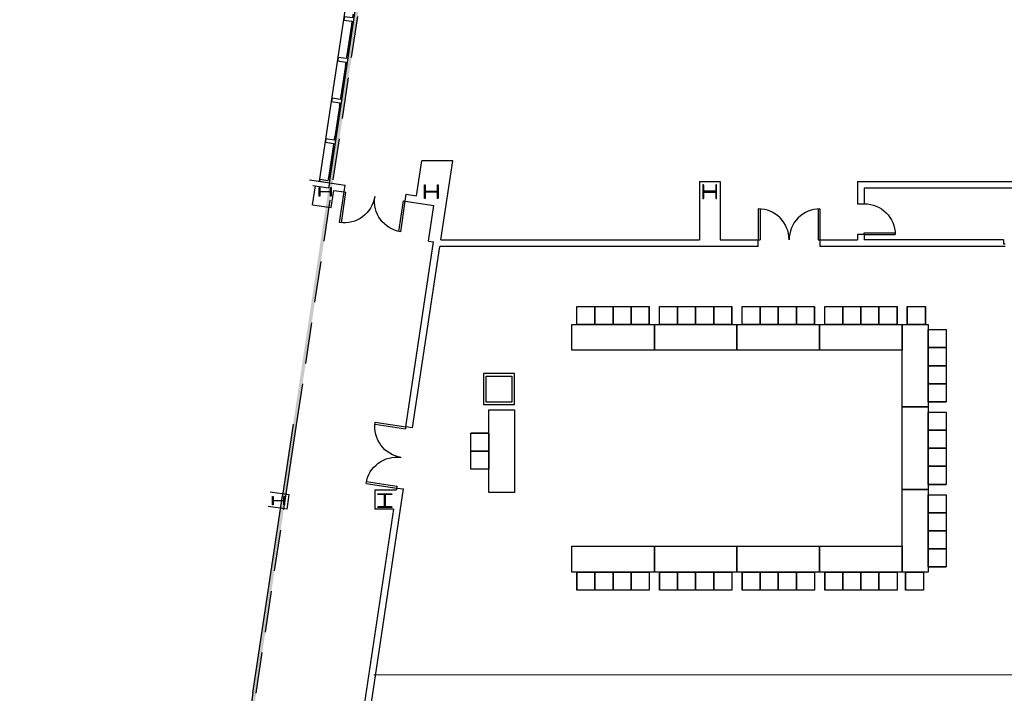
# Model space of a CAD drawing. Units: inches. Extents: x 6888 to 15351, y -8185 to -3764.
# Drawn here: x 12584 to 13728, y -6934 to -6150 of the extents above; entities that cross this region are included whole.
import ezdxf
from ezdxf.enums import TextEntityAlignment as Align

# ---------------------------------------------------------------- set-up
doc = ezdxf.new("R2010")
doc.units = ezdxf.units.IN
doc.header["$LTSCALE"] = 192
doc.header["$MEASUREMENT"] = 0
doc.linetypes.add('CONCEN2$0$CENTER', pattern=[2, 1.25, -0.25, 0.25, -0.25])
doc.linetypes.add('HIDDEN', pattern=[0.375, 0.25, -0.125])
doc.layers.get('0').update_dxf_attribs({"linetype": 'CONTINUOUS'})
for name, color, linetype in [('20-A-COL', 9, 'CONTINUOUS'), ('A-FLOR-EXJT', 50, 'CONTINUOUS'), ('A-FLOR-EXJT-SCR', 253, 'CONTINUOUS'), ('AIRWALL', 4, 'CONTINUOUS'), ('BASELINE', 9, 'CONTINUOUS'), ('KEY', 3, 'CONTINUOUS')]:
    doc.layers.add(name, color=color, linetype=linetype)
doc.styles.add('CONCEN2$0$STANDARD', font='romans', dxfattribs={"width": 0.85})

# ---------------------------------------------------------------- blocks, each defined once
blk = doc.blocks.new('CONCEN2$0$08PDSS01')
for p, q in [((0, 0), (0, 1)), ((0.06, 0), (0.06, 0.998)), ((0, 0), (0.06, 0))]:
    blk.add_line(p, q)
blk.add_arc((0, 0), 1, 0, 90)
at = {"style": 'CONCEN2$0$STANDARD', "flags": 1}
for tag, p in [('DOORTYPE', (0.5, 0)), ('DOORNUM', (0.5, -0.171)), ('N/E', (0.5, -0.343)), ('DOORMAT', (0.5, -0.686)), ('SIZE', (0.5, -0.514)), ('FRAMEMAT', (0.5, -0.857)), ('HEADDET', (0.5, -1.029)), ('JAMBDET', (0.5, -1.2)), ('FIRERATE', (0.5, -1.371)), ('HRDWR', (0.5, -1.543)), ('REMRKS', (0.5, -1.714))]:
    blk.add_attdef(tag, text='', height=0.1, dxfattribs=at).set_placement(p, align=Align.CENTER)
blk = doc.blocks.new('CONCEN2$0$W1616')
at = {"layer": '20-A-COL'}
blk.add_lwpolyline([(8, -8), (7.5, -8, -0.414214), (7, -7.5), (7, -1, 0.414214), (6.5, -0.5), (-6.5, -0.5, 0.414214), (-7, -1), (-7, -7.5, -0.414214), (-7.5, -8), (-8, -8), (-8, 8), (-7.5, 8, -0.414214), (-7, 7.5), (-7, 1, 0.414214), (-6.5, 0.5), (6.5, 0.5, 0.414214), (7, 1), (7, 7.5, -0.414214), (7.5, 8), (8, 8)], format="xyb", close=True, dxfattribs=at)
blk = doc.blocks.new('CONCEN2$0$08PDSS02')
for p, q in [((0, 0.5), (0, 0)), ((0.03, 0.499), (0.03, 0)), ((0.97, 0.499), (0.97, 0)), ((1, 0.5), (1, 0)), ((0, 0), (0.03, 0)), ((0.97, 0), (1, 0))]:
    blk.add_line(p, q)
for centre, start, end in [((0, 0), 0, 90), ((1, 0), 90, 180)]:
    blk.add_arc(centre, 0.5, start, end)
at = {"style": 'CONCEN2$0$STANDARD', "flags": 1}
for tag, p in [('DOORTYPE', (0, 0)), ('DOORNUM', (0, -0.171)), ('N/E', (0, -0.343)), ('SIZE', (0, -0.514)), ('DOORMAT', (0, -0.686)), ('FRAMEMAT', (0, -0.857)), ('HEADDET', (0, -1.029)), ('JAMBDET', (0, -1.2)), ('FIRERATE', (0, -1.371)), ('HRDWR', (0, -1.543)), ('REMRKS', (0, -1.714))]:
    blk.add_attdef(tag, text='', height=0.1, dxfattribs=at).set_placement(p, align=Align.CENTER)

msp = doc.modelspace()

# ---------------------------------------------------------------- hatches: boundary and pattern name
at = {"layer": 'A-FLOR-EXJT-SCR'}
msp.add_hatch(color=256, dxfattribs=at).paths.add_polyline_path([(12739.8, -7674.4), (12741.3, -7664.4), (12749.4, -7664.4), (13197.9, -4673.7), (13193.9, -4673.7), (13130.9, -5093.7), (12242.1, -5093.7), (12242.1, -5097.7), (13130.3, -5097.7), (12746, -7660.4), (12737.9, -7660.4), (12735.8, -7674.4)])

# ---------------------------------------------------------------- linework, layer by layer
for p, q in [((13231.6, -6483.7), (13252.6, -6483.7)), ((13231.6, -6504.7), (13231.6, -6483.7)), ((13231.6, -6483.7), (13252.6, -6483.7)), ((13231.6, -6504.7), (13231.6, -6483.7)), ((13252.6, -6483.7), (13273.6, -6483.7)), ((13252.6, -6504.7), (13252.6, -6483.7)), ((13252.6, -6483.7), (13273.6, -6483.7)), ((13252.6, -6504.7), (13252.6, -6483.7)), ((13252.6, -6483.7), (13252.6, -6504.7)), ((13252.6, -6504.7), (13252.6, -6483.7)), ((13252.6, -6483.7), (13252.6, -6504.7)), ((13252.6, -6504.7), (13252.6, -6483.7)), ((13273.6, -6483.7), (13273.6, -6504.7)), ((13273.6, -6504.7), (13273.6, -6483.7)), ((13273.6, -6483.7), (13273.6, -6504.7)), ((13273.6, -6504.7), (13273.6, -6483.7)), ((13273.6, -6483.7), (13294.6, -6483.7)), ((13273.6, -6504.7), (13273.6, -6483.7)), ((13273.6, -6483.7), (13294.6, -6483.7)), ((13273.6, -6504.7), (13273.6, -6483.7)), ((13294.6, -6483.7), (13315.6, -6483.7)), ((13294.6, -6504.7), (13294.6, -6483.7)), ((13294.6, -6483.7), (13315.6, -6483.7)), ((13294.6, -6504.7), (13294.6, -6483.7)), ((13294.6, -6483.7), (13294.6, -6504.7)), ((13294.6, -6504.7), (13294.6, -6483.7)), ((13294.6, -6483.7), (13294.6, -6504.7)), ((13294.6, -6504.7), (13294.6, -6483.7)), ((13315.6, -6483.7), (13315.6, -6504.7)), ((13315.6, -6504.7), (13315.6, -6483.7)), ((13315.6, -6483.7), (13315.6, -6504.7)), ((13315.6, -6504.7), (13315.6, -6483.7)), ((13327.6, -6483.7), (13348.6, -6483.7)), ((13327.6, -6504.7), (13327.6, -6483.7)), ((13327.6, -6483.7), (13348.6, -6483.7)), ((13327.6, -6504.7), (13327.6, -6483.7)), ((13348.6, -6483.7), (13369.6, -6483.7)), ((13348.6, -6504.7), (13348.6, -6483.7)), ((13348.6, -6483.7), (13369.6, -6483.7)), ((13348.6, -6504.7), (13348.6, -6483.7)), ((13348.6, -6483.7), (13348.6, -6504.7)), ((13348.6, -6504.7), (13348.6, -6483.7)), ((13348.6, -6483.7), (13348.6, -6504.7)), ((13348.6, -6504.7), (13348.6, -6483.7)), ((13369.6, -6483.7), (13369.6, -6504.7)), ((13369.6, -6504.7), (13369.6, -6483.7)), ((13369.6, -6483.7), (13369.6, -6504.7)), ((13369.6, -6504.7), (13369.6, -6483.7)), ((13369.6, -6483.7), (13390.6, -6483.7)), ((13369.6, -6504.7), (13369.6, -6483.7)), ((13369.6, -6483.7), (13390.6, -6483.7)), ((13369.6, -6504.7), (13369.6, -6483.7)), ((13390.6, -6483.7), (13411.6, -6483.7)), ((13390.6, -6504.7), (13390.6, -6483.7)), ((13390.6, -6483.7), (13411.6, -6483.7)), ((13390.6, -6504.7), (13390.6, -6483.7)), ((13390.6, -6483.7), (13390.6, -6504.7)), ((13390.6, -6504.7), (13390.6, -6483.7)), ((13390.6, -6483.7), (13390.6, -6504.7)), ((13390.6, -6504.7), (13390.6, -6483.7)), ((13411.6, -6483.7), (13411.6, -6504.7)), ((13411.6, -6504.7), (13411.6, -6483.7)), ((13411.6, -6483.7), (13411.6, -6504.7)), ((13411.6, -6504.7), (13411.6, -6483.7)), ((13423.6, -6483.7), (13444.6, -6483.7)), ((13423.6, -6504.7), (13423.6, -6483.7)), ((13423.6, -6483.7), (13444.6, -6483.7)), ((13423.6, -6504.7), (13423.6, -6483.7)), ((13444.6, -6483.7), (13465.6, -6483.7)), ((13444.6, -6504.7), (13444.6, -6483.7)), ((13444.6, -6483.7), (13465.6, -6483.7)), ((13444.6, -6504.7), (13444.6, -6483.7)), ((13444.6, -6483.7), (13444.6, -6504.7)), ((13444.6, -6504.7), (13444.6, -6483.7)), ((13444.6, -6483.7), (13444.6, -6504.7)), ((13444.6, -6504.7), (13444.6, -6483.7)), ((13465.6, -6483.7), (13465.6, -6504.7)), ((13465.6, -6504.7), (13465.6, -6483.7)), ((13465.6, -6483.7), (13465.6, -6504.7)), ((13465.6, -6504.7), (13465.6, -6483.7)), ((13465.6, -6483.7), (13486.6, -6483.7)), ((13465.6, -6504.7), (13465.6, -6483.7)), ((13465.6, -6483.7), (13486.6, -6483.7)), ((13465.6, -6504.7), (13465.6, -6483.7)), ((13486.6, -6483.7), (13507.6, -6483.7)), ((13486.6, -6504.7), (13486.6, -6483.7)), ((13486.6, -6483.7), (13507.6, -6483.7)), ((13486.6, -6504.7), (13486.6, -6483.7)), ((13486.6, -6483.7), (13486.6, -6504.7)), ((13486.6, -6504.7), (13486.6, -6483.7)), ((13486.6, -6483.7), (13486.6, -6504.7)), ((13486.6, -6504.7), (13486.6, -6483.7)), ((13507.6, -6483.7), (13507.6, -6504.7)), ((13507.6, -6504.7), (13507.6, -6483.7)), ((13507.6, -6483.7), (13507.6, -6504.7)), ((13507.6, -6504.7), (13507.6, -6483.7)), ((13519.6, -6483.7), (13540.6, -6483.7)), ((13519.6, -6504.7), (13519.6, -6483.7)), ((13519.6, -6483.7), (13540.6, -6483.7)), ((13519.6, -6504.7), (13519.6, -6483.7)), ((13540.6, -6483.7), (13561.6, -6483.7)), ((13540.6, -6504.7), (13540.6, -6483.7)), ((13540.6, -6483.7), (13561.6, -6483.7)), ((13540.6, -6504.7), (13540.6, -6483.7)), ((13540.6, -6483.7), (13540.6, -6504.7)), ((13540.6, -6504.7), (13540.6, -6483.7)), ((13540.6, -6483.7), (13540.6, -6504.7)), ((13540.6, -6504.7), (13540.6, -6483.7)), ((13561.6, -6483.7), (13561.6, -6504.7)), ((13561.6, -6504.7), (13561.6, -6483.7)), ((13561.6, -6483.7), (13561.6, -6504.7)), ((13561.6, -6504.7), (13561.6, -6483.7)), ((13561.6, -6483.7), (13582.6, -6483.7)), ((13561.6, -6504.7), (13561.6, -6483.7)), ((13561.6, -6483.7), (13582.6, -6483.7)), ((13561.6, -6504.7), (13561.6, -6483.7)), ((13582.6, -6483.7), (13603.6, -6483.7)), ((13582.6, -6504.7), (13582.6, -6483.7)), ((13582.6, -6483.7), (13603.6, -6483.7)), ((13582.6, -6504.7), (13582.6, -6483.7)), ((13582.6, -6483.7), (13582.6, -6504.7)), ((13582.6, -6504.7), (13582.6, -6483.7)), ((13582.6, -6483.7), (13582.6, -6504.7)), ((13582.6, -6504.7), (13582.6, -6483.7)), ((13603.6, -6483.7), (13603.6, -6504.7)), ((13603.6, -6504.7), (13603.6, -6483.7)), ((13603.6, -6483.7), (13603.6, -6504.7)), ((13603.6, -6504.7), (13603.6, -6483.7)), ((13615.5, -6483.7), (13636.5, -6483.7)), ((13615.5, -6504.7), (13615.5, -6483.7)), ((13615.5, -6483.7), (13636.5, -6483.7)), ((13615.5, -6504.7), (13615.5, -6483.7)), ((13615.5, -6483.7), (13615.5, -6504.7)), ((13615.5, -6504.7), (13615.5, -6483.7)), ((13615.5, -6483.7), (13615.5, -6504.7)), ((13615.5, -6504.7), (13615.5, -6483.7)), ((13636.5, -6483.7), (13636.5, -6504.7)), ((13636.5, -6504.7), (13636.5, -6483.7)), ((13636.5, -6483.7), (13636.5, -6504.7)), ((13636.5, -6504.7), (13636.5, -6483.7)), ((13225.6, -6534.7), (13225.6, -6504.7)), ((13225.6, -6504.7), (13321.6, -6504.7)), ((13252.6, -6504.7), (13231.6, -6504.7)), ((13252.6, -6504.7), (13231.6, -6504.7)), ((13273.6, -6504.7), (13252.6, -6504.7)), ((13273.6, -6504.7), (13252.6, -6504.7)), ((13294.6, -6504.7), (13273.6, -6504.7)), ((13294.6, -6504.7), (13273.6, -6504.7)), ((13315.6, -6504.7), (13294.6, -6504.7)), ((13315.6, -6504.7), (13294.6, -6504.7)), ((13321.6, -6534.7), (13321.6, -6504.7)), ((13321.6, -6504.7), (13417.6, -6504.7)), ((13321.6, -6534.7), (13321.6, -6504.7)), ((13321.6, -6534.7), (13321.6, -6504.7)), ((13321.6, -6504.7), (13321.6, -6534.7)), ((13348.6, -6504.7), (13327.6, -6504.7)), ((13348.6, -6504.7), (13327.6, -6504.7)), ((13369.6, -6504.7), (13348.6, -6504.7)), ((13369.6, -6504.7), (13348.6, -6504.7)), ((13390.6, -6504.7), (13369.6, -6504.7)), ((13390.6, -6504.7), (13369.6, -6504.7)), ((13411.6, -6504.7), (13390.6, -6504.7)), ((13411.6, -6504.7), (13390.6, -6504.7)), ((13417.6, -6534.7), (13417.6, -6504.7)), ((13417.6, -6504.7), (13513.6, -6504.7)), ((13417.6, -6534.7), (13417.6, -6504.7)), ((13417.6, -6504.7), (13417.6, -6534.7)), ((13444.6, -6504.7), (13423.6, -6504.7)), ((13444.6, -6504.7), (13423.6, -6504.7)), ((13465.6, -6504.7), (13444.6, -6504.7)), ((13465.6, -6504.7), (13444.6, -6504.7)), ((13486.6, -6504.7), (13465.6, -6504.7)), ((13486.6, -6504.7), (13465.6, -6504.7)), ((13507.6, -6504.7), (13486.6, -6504.7)), ((13507.6, -6504.7), (13486.6, -6504.7)), ((13513.6, -6534.7), (13513.6, -6504.7)), ((13513.6, -6504.7), (13609.6, -6504.7)), ((13513.6, -6504.7), (13513.6, -6534.7)), ((13540.6, -6504.7), (13519.6, -6504.7)), ((13540.6, -6504.7), (13519.6, -6504.7)), ((13561.6, -6504.7), (13540.6, -6504.7)), ((13561.6, -6504.7), (13540.6, -6504.7)), ((13582.6, -6504.7), (13561.6, -6504.7)), ((13582.6, -6504.7), (13561.6, -6504.7)), ((13603.6, -6504.7), (13582.6, -6504.7)), ((13603.6, -6504.7), (13582.6, -6504.7)), ((13609.6, -6600.7), (13609.6, -6504.7)), ((13609.6, -6504.7), (13639.6, -6504.7)), ((13609.6, -6504.7), (13609.6, -6534.7)), ((13636.5, -6504.7), (13615.5, -6504.7)), ((13636.5, -6504.7), (13615.5, -6504.7)), ((13639.6, -6504.7), (13639.6, -6600.7)), ((13639.6, -6531.7), (13639.6, -6510.7)), ((13639.6, -6510.7), (13660.6, -6510.7)), ((13639.6, -6531.7), (13639.6, -6510.7)), ((13639.6, -6510.7), (13660.6, -6510.7)), ((13660.6, -6510.7), (13660.6, -6531.7)), ((13660.6, -6510.7), (13660.6, -6531.7)), ((13639.6, -6552.7), (13639.6, -6531.7)), ((13639.6, -6531.7), (13660.6, -6531.7)), ((13639.6, -6552.7), (13639.6, -6531.7)), ((13639.6, -6531.7), (13660.6, -6531.7)), ((13660.6, -6531.7), (13639.6, -6531.7)), ((13639.6, -6531.7), (13660.6, -6531.7)), ((13660.6, -6531.7), (13639.6, -6531.7)), ((13639.6, -6531.7), (13660.6, -6531.7)), ((13660.6, -6531.7), (13660.6, -6552.7)), ((13660.6, -6531.7), (13660.6, -6552.7)), ((13321.6, -6534.7), (13225.6, -6534.7)), ((13417.6, -6534.7), (13321.6, -6534.7)), ((13513.6, -6534.7), (13417.6, -6534.7)), ((13609.6, -6534.7), (13513.6, -6534.7)), ((13660.6, -6552.7), (13639.6, -6552.7)), ((13639.6, -6552.7), (13660.6, -6552.7)), ((13660.6, -6552.7), (13639.6, -6552.7)), ((13639.6, -6552.7), (13660.6, -6552.7)), ((13639.6, -6573.7), (13639.6, -6552.7)), ((13639.6, -6552.7), (13660.6, -6552.7)), ((13639.6, -6573.7), (13639.6, -6552.7)), ((13639.6, -6552.7), (13660.6, -6552.7)), ((13660.6, -6552.7), (13660.6, -6573.7)), ((13660.6, -6552.7), (13660.6, -6573.7)), ((13639.6, -6594.7), (13639.6, -6573.7)), ((13639.6, -6573.7), (13660.6, -6573.7)), ((13639.6, -6594.7), (13639.6, -6573.7)), ((13639.6, -6573.7), (13660.6, -6573.7)), ((13660.6, -6573.7), (13639.6, -6573.7)), ((13639.6, -6573.7), (13660.6, -6573.7)), ((13660.6, -6573.7), (13639.6, -6573.7)), ((13639.6, -6573.7), (13660.6, -6573.7)), ((13660.6, -6573.7), (13660.6, -6594.7)), ((13660.6, -6573.7), (13660.6, -6594.7)), ((13660.6, -6594.7), (13639.6, -6594.7)), ((13639.6, -6594.7), (13660.6, -6594.7)), ((13660.6, -6594.7), (13639.6, -6594.7)), ((13639.6, -6594.7), (13660.6, -6594.7)), ((13129.2, -6700.1), (13129.2, -6604.1)), ((13129.2, -6604.1), (13159.2, -6604.1)), ((13159.2, -6604.1), (13159.2, -6700.1)), ((13609.6, -6696.7), (13609.6, -6600.7)), ((13609.6, -6600.7), (13639.6, -6600.7)), ((13639.6, -6600.7), (13609.6, -6600.7)), ((13639.6, -6600.7), (13639.6, -6696.7)), ((13639.6, -6627.7), (13639.6, -6606.7)), ((13639.6, -6606.7), (13660.6, -6606.7)), ((13639.6, -6627.7), (13639.6, -6606.7)), ((13639.6, -6606.7), (13660.6, -6606.7)), ((13660.6, -6606.7), (13660.6, -6627.7)), ((13660.6, -6606.7), (13660.6, -6627.7)), ((13108.2, -6652.1), (13108.2, -6631.1)), ((13108.2, -6631.1), (13129.2, -6631.1)), ((13129.2, -6631.1), (13108.2, -6631.1)), ((13108.2, -6652.1), (13108.2, -6631.1)), ((13108.2, -6631.1), (13129.2, -6631.1)), ((13129.2, -6631.1), (13108.2, -6631.1)), ((13129.2, -6631.1), (13129.2, -6652.1)), ((13129.2, -6631.1), (13129.2, -6652.1)), ((13639.6, -6648.7), (13639.6, -6627.7)), ((13639.6, -6627.7), (13660.6, -6627.7)), ((13639.6, -6648.7), (13639.6, -6627.7)), ((13639.6, -6627.7), (13660.6, -6627.7)), ((13660.6, -6627.7), (13639.6, -6627.7)), ((13639.6, -6627.7), (13660.6, -6627.7)), ((13660.6, -6627.7), (13639.6, -6627.7)), ((13639.6, -6627.7), (13660.6, -6627.7)), ((13660.6, -6627.7), (13660.6, -6648.7)), ((13660.6, -6627.7), (13660.6, -6648.7)), ((13129.2, -6652.1), (13108.2, -6652.1)), ((13129.2, -6652.1), (13108.2, -6652.1)), ((13108.2, -6673.1), (13108.2, -6652.1)), ((13108.2, -6652.1), (13129.2, -6652.1)), ((13129.2, -6652.1), (13108.2, -6652.1)), ((13108.2, -6673.1), (13108.2, -6652.1)), ((13108.2, -6652.1), (13129.2, -6652.1)), ((13129.2, -6652.1), (13108.2, -6652.1)), ((13129.2, -6652.1), (13129.2, -6673.1)), ((13129.2, -6652.1), (13129.2, -6673.1)), ((13660.6, -6648.7), (13639.6, -6648.7)), ((13639.6, -6648.7), (13660.6, -6648.7)), ((13660.6, -6648.7), (13639.6, -6648.7)), ((13639.6, -6648.7), (13660.6, -6648.7)), ((13639.6, -6669.7), (13639.6, -6648.7)), ((13639.6, -6648.7), (13660.6, -6648.7)), ((13639.6, -6669.7), (13639.6, -6648.7)), ((13639.6, -6648.7), (13660.6, -6648.7)), ((13660.6, -6648.7), (13660.6, -6669.7)), ((13660.6, -6648.7), (13660.6, -6669.7)), ((13129.2, -6673.1), (13108.2, -6673.1)), ((13639.6, -6690.7), (13639.6, -6669.7)), ((13639.6, -6669.7), (13660.6, -6669.7)), ((13639.6, -6690.7), (13639.6, -6669.7)), ((13639.6, -6669.7), (13660.6, -6669.7)), ((13660.6, -6669.7), (13639.6, -6669.7)), ((13639.6, -6669.7), (13660.6, -6669.7)), ((13660.6, -6669.7), (13639.6, -6669.7)), ((13639.6, -6669.7), (13660.6, -6669.7)), ((13660.6, -6669.7), (13660.6, -6690.7)), ((13660.6, -6669.7), (13660.6, -6690.7)), ((13660.6, -6690.7), (13639.6, -6690.7)), ((13639.6, -6690.7), (13660.6, -6690.7)), ((13660.6, -6690.7), (13639.6, -6690.7)), ((13639.6, -6690.7), (13660.6, -6690.7)), ((13159.2, -6700.1), (13129.2, -6700.1)), ((13639.6, -6696.7), (13609.6, -6696.7)), ((13609.6, -6792.7), (13609.6, -6696.7)), ((13609.6, -6696.7), (13639.6, -6696.7)), ((13639.6, -6696.7), (13609.6, -6696.7)), ((13639.6, -6696.7), (13639.6, -6792.7)), ((13639.6, -6723.7), (13639.6, -6702.7)), ((13639.6, -6702.7), (13660.6, -6702.7)), ((13639.6, -6723.7), (13639.6, -6702.7)), ((13639.6, -6702.7), (13660.6, -6702.7)), ((13660.6, -6702.7), (13660.6, -6723.7)), ((13660.6, -6702.7), (13660.6, -6723.7)), ((13639.6, -6744.7), (13639.6, -6723.7)), ((13639.6, -6723.7), (13660.6, -6723.7)), ((13639.6, -6744.7), (13639.6, -6723.7)), ((13639.6, -6723.7), (13660.6, -6723.7)), ((13660.6, -6723.7), (13639.6, -6723.7)), ((13639.6, -6723.7), (13660.6, -6723.7)), ((13660.6, -6723.7), (13639.6, -6723.7)), ((13639.6, -6723.7), (13660.6, -6723.7)), ((13660.6, -6723.7), (13660.6, -6744.7)), ((13660.6, -6723.7), (13660.6, -6744.7)), ((13660.6, -6744.7), (13639.6, -6744.7)), ((13639.6, -6744.7), (13660.6, -6744.7)), ((13660.6, -6744.7), (13639.6, -6744.7)), ((13639.6, -6744.7), (13660.6, -6744.7)), ((13639.6, -6765.7), (13639.6, -6744.7)), ((13639.6, -6744.7), (13660.6, -6744.7)), ((13639.6, -6765.7), (13639.6, -6744.7)), ((13639.6, -6744.7), (13660.6, -6744.7)), ((13660.6, -6744.7), (13660.6, -6765.7)), ((13660.6, -6744.7), (13660.6, -6765.7)), ((13225.6, -6762.7), (13321.6, -6762.7)), ((13225.6, -6792.7), (13225.6, -6762.7)), ((13321.6, -6762.7), (13417.6, -6762.7)), ((13321.6, -6792.7), (13321.6, -6762.7)), ((13321.6, -6762.7), (13321.6, -6792.7)), ((13321.6, -6792.7), (13321.6, -6762.7)), ((13417.6, -6762.7), (13417.6, -6792.7)), ((13417.6, -6762.7), (13513.6, -6762.7)), ((13417.6, -6792.7), (13417.6, -6762.7)), ((13513.6, -6762.7), (13513.6, -6792.7)), ((13513.6, -6762.7), (13513.6, -6792.7)), ((13513.6, -6762.7), (13609.6, -6762.7)), ((13513.6, -6792.7), (13513.6, -6762.7)), ((13609.6, -6762.7), (13609.6, -6792.7)), ((13639.6, -6786.7), (13639.6, -6765.7)), ((13639.6, -6765.7), (13660.6, -6765.7)), ((13639.6, -6786.7), (13639.6, -6765.7)), ((13639.6, -6765.7), (13660.6, -6765.7)), ((13660.6, -6765.7), (13639.6, -6765.7)), ((13639.6, -6765.7), (13660.6, -6765.7)), ((13660.6, -6765.7), (13639.6, -6765.7)), ((13639.6, -6765.7), (13660.6, -6765.7)), ((13660.6, -6765.7), (13660.6, -6786.7)), ((13660.6, -6765.7), (13660.6, -6786.7)), ((13321.6, -6792.7), (13225.6, -6792.7)), ((13231.6, -6813.7), (13231.6, -6792.7)), ((13231.6, -6792.7), (13252.6, -6792.7)), ((13231.6, -6792.7), (13231.6, -6813.7)), ((13231.6, -6813.7), (13231.6, -6792.7)), ((13231.6, -6792.7), (13252.6, -6792.7)), ((13231.6, -6792.7), (13231.6, -6813.7)), ((13252.6, -6792.7), (13252.6, -6813.7)), ((13252.6, -6792.7), (13252.6, -6813.7)), ((13252.6, -6813.7), (13252.6, -6792.7)), ((13252.6, -6792.7), (13273.6, -6792.7)), ((13252.6, -6792.7), (13252.6, -6813.7)), ((13252.6, -6813.7), (13252.6, -6792.7)), ((13252.6, -6792.7), (13273.6, -6792.7)), ((13252.6, -6792.7), (13252.6, -6813.7)), ((13273.6, -6813.7), (13273.6, -6792.7)), ((13273.6, -6792.7), (13294.6, -6792.7)), ((13273.6, -6792.7), (13273.6, -6813.7)), ((13273.6, -6813.7), (13273.6, -6792.7)), ((13273.6, -6792.7), (13294.6, -6792.7)), ((13273.6, -6792.7), (13273.6, -6813.7)), ((13273.6, -6792.7), (13273.6, -6813.7)), ((13273.6, -6792.7), (13273.6, -6813.7)), ((13294.6, -6792.7), (13294.6, -6813.7)), ((13294.6, -6792.7), (13294.6, -6813.7)), ((13294.6, -6813.7), (13294.6, -6792.7)), ((13294.6, -6792.7), (13315.6, -6792.7)), ((13294.6, -6792.7), (13294.6, -6813.7)), ((13294.6, -6813.7), (13294.6, -6792.7)), ((13294.6, -6792.7), (13315.6, -6792.7)), ((13294.6, -6792.7), (13294.6, -6813.7)), ((13315.6, -6792.7), (13315.6, -6813.7)), ((13315.6, -6792.7), (13315.6, -6813.7)), ((13417.6, -6792.7), (13321.6, -6792.7)), ((13327.6, -6813.7), (13327.6, -6792.7)), ((13327.6, -6792.7), (13348.6, -6792.7)), ((13327.6, -6792.7), (13327.6, -6813.7)), ((13327.6, -6813.7), (13327.6, -6792.7)), ((13327.6, -6792.7), (13348.6, -6792.7)), ((13327.6, -6792.7), (13327.6, -6813.7)), ((13348.6, -6792.7), (13348.6, -6813.7)), ((13348.6, -6792.7), (13348.6, -6813.7)), ((13348.6, -6813.7), (13348.6, -6792.7)), ((13348.6, -6792.7), (13369.6, -6792.7)), ((13348.6, -6792.7), (13348.6, -6813.7)), ((13348.6, -6813.7), (13348.6, -6792.7)), ((13348.6, -6792.7), (13369.6, -6792.7)), ((13348.6, -6792.7), (13348.6, -6813.7)), ((13369.6, -6813.7), (13369.6, -6792.7)), ((13369.6, -6792.7), (13390.6, -6792.7)), ((13369.6, -6792.7), (13369.6, -6813.7)), ((13369.6, -6813.7), (13369.6, -6792.7)), ((13369.6, -6792.7), (13390.6, -6792.7)), ((13369.6, -6792.7), (13369.6, -6813.7)), ((13369.6, -6792.7), (13369.6, -6813.7)), ((13369.6, -6792.7), (13369.6, -6813.7)), ((13390.6, -6792.7), (13390.6, -6813.7)), ((13390.6, -6792.7), (13390.6, -6813.7)), ((13390.6, -6813.7), (13390.6, -6792.7)), ((13390.6, -6792.7), (13411.6, -6792.7)), ((13390.6, -6792.7), (13390.6, -6813.7)), ((13390.6, -6813.7), (13390.6, -6792.7)), ((13390.6, -6792.7), (13411.6, -6792.7)), ((13390.6, -6792.7), (13390.6, -6813.7)), ((13411.6, -6792.7), (13411.6, -6813.7)), ((13411.6, -6792.7), (13411.6, -6813.7)), ((13513.6, -6792.7), (13417.6, -6792.7)), ((13423.6, -6813.7), (13423.6, -6792.7)), ((13423.6, -6792.7), (13444.6, -6792.7)), ((13423.6, -6792.7), (13423.6, -6813.7)), ((13423.6, -6813.7), (13423.6, -6792.7)), ((13423.6, -6792.7), (13444.6, -6792.7)), ((13423.6, -6792.7), (13423.6, -6813.7)), ((13444.6, -6792.7), (13444.6, -6813.7)), ((13444.6, -6792.7), (13444.6, -6813.7)), ((13444.6, -6813.7), (13444.6, -6792.7)), ((13444.6, -6792.7), (13465.6, -6792.7)), ((13444.6, -6792.7), (13444.6, -6813.7)), ((13444.6, -6813.7), (13444.6, -6792.7)), ((13444.6, -6792.7), (13465.6, -6792.7)), ((13444.6, -6792.7), (13444.6, -6813.7)), ((13465.6, -6813.7), (13465.6, -6792.7)), ((13465.6, -6792.7), (13486.6, -6792.7)), ((13465.6, -6792.7), (13465.6, -6813.7)), ((13465.6, -6813.7), (13465.6, -6792.7)), ((13465.6, -6792.7), (13486.6, -6792.7)), ((13465.6, -6792.7), (13465.6, -6813.7)), ((13465.6, -6792.7), (13465.6, -6813.7)), ((13465.6, -6792.7), (13465.6, -6813.7)), ((13486.6, -6792.7), (13486.6, -6813.7)), ((13486.6, -6792.7), (13486.6, -6813.7)), ((13486.6, -6813.7), (13486.6, -6792.7)), ((13486.6, -6792.7), (13507.6, -6792.7)), ((13486.6, -6792.7), (13486.6, -6813.7)), ((13486.6, -6813.7), (13486.6, -6792.7)), ((13486.6, -6792.7), (13507.6, -6792.7)), ((13486.6, -6792.7), (13486.6, -6813.7)), ((13507.6, -6792.7), (13507.6, -6813.7)), ((13507.6, -6792.7), (13507.6, -6813.7)), ((13609.6, -6792.7), (13513.6, -6792.7)), ((13519.6, -6813.7), (13519.6, -6792.7)), ((13519.6, -6792.7), (13540.6, -6792.7)), ((13519.6, -6792.7), (13519.6, -6813.7)), ((13519.6, -6813.7), (13519.6, -6792.7)), ((13519.6, -6792.7), (13540.6, -6792.7)), ((13519.6, -6792.7), (13519.6, -6813.7)), ((13540.6, -6792.7), (13540.6, -6813.7)), ((13540.6, -6792.7), (13540.6, -6813.7)), ((13540.6, -6813.7), (13540.6, -6792.7)), ((13540.6, -6792.7), (13561.6, -6792.7)), ((13540.6, -6792.7), (13540.6, -6813.7)), ((13540.6, -6813.7), (13540.6, -6792.7)), ((13540.6, -6792.7), (13561.6, -6792.7)), ((13540.6, -6792.7), (13540.6, -6813.7)), ((13561.6, -6813.7), (13561.6, -6792.7)), ((13561.6, -6792.7), (13582.6, -6792.7)), ((13561.6, -6792.7), (13561.6, -6813.7)), ((13561.6, -6813.7), (13561.6, -6792.7)), ((13561.6, -6792.7), (13582.6, -6792.7)), ((13561.6, -6792.7), (13561.6, -6813.7)), ((13561.6, -6792.7), (13561.6, -6813.7)), ((13561.6, -6792.7), (13561.6, -6813.7)), ((13582.6, -6792.7), (13582.6, -6813.7)), ((13582.6, -6792.7), (13582.6, -6813.7)), ((13582.6, -6813.7), (13582.6, -6792.7)), ((13582.6, -6792.7), (13603.6, -6792.7)), ((13582.6, -6792.7), (13582.6, -6813.7)), ((13582.6, -6813.7), (13582.6, -6792.7)), ((13582.6, -6792.7), (13603.6, -6792.7)), ((13582.6, -6792.7), (13582.6, -6813.7)), ((13603.6, -6792.7), (13603.6, -6813.7)), ((13603.6, -6792.7), (13603.6, -6813.7)), ((13639.6, -6792.7), (13609.6, -6792.7)), ((13613.3, -6792.7), (13613.3, -6813.7)), ((13613.3, -6792.7), (13613.3, -6813.7)), ((13613.3, -6813.7), (13613.3, -6792.7)), ((13613.3, -6792.7), (13634.3, -6792.7)), ((13613.3, -6792.7), (13613.3, -6813.7)), ((13613.3, -6813.7), (13613.3, -6792.7)), ((13613.3, -6792.7), (13634.3, -6792.7)), ((13613.3, -6792.7), (13613.3, -6813.7)), ((13634.3, -6792.7), (13634.3, -6813.7)), ((13634.3, -6792.7), (13634.3, -6813.7)), ((13660.6, -6786.7), (13639.6, -6786.7)), ((13639.6, -6786.7), (13660.6, -6786.7)), ((13660.6, -6786.7), (13639.6, -6786.7)), ((13639.6, -6786.7), (13660.6, -6786.7)), ((13252.6, -6813.7), (13231.6, -6813.7)), ((13252.6, -6813.7), (13231.6, -6813.7)), ((13273.6, -6813.7), (13252.6, -6813.7)), ((13273.6, -6813.7), (13252.6, -6813.7)), ((13294.6, -6813.7), (13273.6, -6813.7)), ((13294.6, -6813.7), (13273.6, -6813.7)), ((13315.6, -6813.7), (13294.6, -6813.7)), ((13315.6, -6813.7), (13294.6, -6813.7)), ((13348.6, -6813.7), (13327.6, -6813.7)), ((13348.6, -6813.7), (13327.6, -6813.7)), ((13369.6, -6813.7), (13348.6, -6813.7)), ((13369.6, -6813.7), (13348.6, -6813.7)), ((13390.6, -6813.7), (13369.6, -6813.7)), ((13390.6, -6813.7), (13369.6, -6813.7)), ((13411.6, -6813.7), (13390.6, -6813.7)), ((13411.6, -6813.7), (13390.6, -6813.7)), ((13444.6, -6813.7), (13423.6, -6813.7)), ((13444.6, -6813.7), (13423.6, -6813.7)), ((13465.6, -6813.7), (13444.6, -6813.7)), ((13465.6, -6813.7), (13444.6, -6813.7)), ((13486.6, -6813.7), (13465.6, -6813.7)), ((13486.6, -6813.7), (13465.6, -6813.7)), ((13507.6, -6813.7), (13486.6, -6813.7)), ((13507.6, -6813.7), (13486.6, -6813.7)), ((13540.6, -6813.7), (13519.6, -6813.7)), ((13540.6, -6813.7), (13519.6, -6813.7)), ((13561.6, -6813.7), (13540.6, -6813.7)), ((13561.6, -6813.7), (13540.6, -6813.7)), ((13582.6, -6813.7), (13561.6, -6813.7)), ((13582.6, -6813.7), (13561.6, -6813.7)), ((13603.6, -6813.7), (13582.6, -6813.7)), ((13603.6, -6813.7), (13582.6, -6813.7)), ((13634.3, -6813.7), (13613.3, -6813.7)), ((13634.3, -6813.7), (13613.3, -6813.7))]:
    msp.add_line(p, q)
at = {"layer": 'A-FLOR-EXJT', "color": 5, "linetype": 'HIDDEN'}
for p, q in [((12905.9, -6621.4), (13090.8, -5387.8)), ((12859, -6933.7), (12893.4, -6704.4))]:
    msp.add_line(p, q, dxfattribs=at)
at = {"layer": 'A-FLOR-EXJT'}
for p, q in [((12901.9, -6620.8), (12889.5, -6703.8, 0)), ((12893.4, -6704.4), (12905.9, -6621.4)), ((12855.1, -6933.1), (12889.5, -6703.8, 0)), ((12855.1, -6933.1), (12843.8, -7008.3))]:
    msp.add_line(p, q, dxfattribs=at)
at = {"layer": 'AIRWALL', "linetype": 'CONCEN2$0$CENTER', "const_width": 0.998}
msp.add_lwpolyline([(13755.7, -6912.3), (12995.6, -6912.3)], dxfattribs=at)
at = {"layer": 'BASELINE'}
for p, q in [((12932.7, -6338.3), (12982.5, -6006.7)), ((12944.1, -6340), (12993.8, -6008.4)), ((12964.9, -6191.8), (12970.2, -6156.2)), ((12965.4, -6191.8), (12970.7, -6156.3)), ((12957.8, -6239.1), (12963.1, -6203.6)), ((12958.3, -6239.2), (12963.6, -6203.7)), ((12950.7, -6286.5), (12956, -6251)), ((12951.2, -6286.6), (12956.5, -6251.1)), ((12943.6, -6333.9), (12948.9, -6298.4)), ((12944.1, -6334), (12949.4, -6298.4)), ((13045.2, -6355.2), (13051.4, -6314.4)), ((13087.4, -6314.4), (13051.4, -6314.4)), ((13073.6, -6406.3), (13087.4, -6314.4)), ((12920.9, -6336.5), (12962.3, -6342.8)), ((12924.6, -6365.6), (12927.9, -6343.7)), ((12924.9, -6343.2), (12943.2, -6345.9)), ((12944.1, -6340), (12943.2, -6345.9)), ((12946.3, -6368.9), (12949.3, -6348.9)), ((12949.3, -6348.9), (12961.2, -6350.7)), ((12961.2, -6350.7), (12962.3, -6342.8)), ((13374.2, -6338.4), (13398.2, -6338.4)), ((13374.2, -6338.4), (13374.2, -6406.3)), ((13398.2, -6338.4), (13398.2, -6406.3)), ((13557.5, -6338.4), (13557.5, -6364.4)), ((13557.5, -6338.4), (13988.7, -6338.4)), ((13565.5, -6346.4), (13565.5, -6364.4)), ((13761.3, -6346.4), (13565.5, -6346.4)), ((13032.2, -6361.3), (13033.4, -6353.4)), ((13033.4, -6353.4), (13045.2, -6355.2)), ((12924.6, -6365.6), (12946.3, -6368.9)), ((13032.2, -6361.3), (13065.5, -6366.3)), ((13059.3, -6407.8), (13065.5, -6366.3)), ((13557.5, -6364.4), (13565.5, -6364.4)), ((13565.5, -6400.3), (13557.5, -6400.3)), ((13557.5, -6400.3), (13557.5, -6406.3)), ((13565.5, -6400.3), (13565.5, -6406.3)), ((13032.9, -6623.9), (13065.2, -6408.7)), ((13040.8, -6625.1), (13072.4, -6414.2)), ((13059.3, -6407.8), (13065.2, -6408.7)), ((13442.2, -6414.3), (13072.4, -6414.3)), ((13073.6, -6406.3), (13374.2, -6406.3)), ((13398.2, -6406.3), (13442.2, -6406.3)), ((13442.2, -6414.3), (13442.2, -6406.3)), ((13514.1, -6414.3), (13514.1, -6406.3)), ((13514.1, -6406.3), (13557.5, -6406.3)), ((13729.2, -6414.3), (13514.1, -6414.3)), ((13727.2, -6406.3), (13565.5, -6406.3)), ((13727.2, -6406.3), (13727.2, -6411.3)), ((13729.2, -6411.3), (13727.2, -6411.3)), ((13040.8, -6625.1), (13032.9, -6623.9)), ((12897.5, -6703), (12875.3, -6699.6)), ((12895, -6719.7), (12897.5, -6703)), ((12964.9, -7131.2), (13030.1, -6696.1)), ((13021.8, -6697.6), (12996.9, -6697.6)), ((12996.9, -6697.6), (12996.9, -6719.6)), ((13022.3, -6695), (13021.8, -6697.6)), ((13022.3, -6695), (13030.1, -6696.1)), ((12895, -6719.7), (12872.8, -6716.4)), ((13018.6, -6719.6), (12957, -7130)), ((13018.6, -6719.6), (12996.9, -6719.6))]:
    msp.add_line(p, q, dxfattribs=at)
for points in [[(12973.4, -6144.6), (12971.4, -6144.3), (12970.8, -6148.3), (12961.5, -6146.9), (12960.9, -6150.8), (12970.2, -6152.2), (12969.6, -6156.2), (12971.6, -6156.5)], [(12966.3, -6192), (12964.3, -6191.7), (12963.7, -6195.6), (12954.4, -6194.2), (12953.8, -6198.2), (12963.1, -6199.6), (12962.5, -6203.5), (12964.5, -6203.8)], [(12959.2, -6239.4), (12957.2, -6239.1), (12956.6, -6243), (12947.2, -6241.6), (12946.7, -6245.5), (12956, -6247), (12955.4, -6250.9), (12957.4, -6251.2)], [(12952.1, -6286.7), (12950.1, -6286.4), (12949.5, -6290.4), (12940.1, -6289), (12939.5, -6292.9), (12948.9, -6294.3), (12948.3, -6298.3), (12950.3, -6298.6)], [(12932.7, -6338.3), (12944.1, -6340), (12945, -6334.1), (12943, -6333.8), (12942.4, -6337.8), (12933, -6336.3)]]:
    msp.add_lwpolyline(points, close=True, dxfattribs=at)
for points in [[(12933, -6350.7, 0.414214), (12932.8, -6350.9), (12932.8, -6355.4), (12932, -6355.4), (12932, -6345.4), (12932.8, -6345.4), (12932.8, -6349.8, 0.414214), (12933, -6350.1), (12945, -6350.1, 0.414214), (12945.2, -6349.8), (12945.2, -6345.4), (12946, -6345.4), (12946, -6355.4), (12945.2, -6355.4), (12945.2, -6350.9, 0.414214), (12945, -6350.7)], [(12878.9, -6710, 0.414214), (12878.6, -6710.2), (12878.6, -6714.6), (12877.9, -6714.6), (12877.9, -6704.7), (12878.6, -6704.7), (12878.6, -6709.1, 0.414214), (12878.9, -6709.3), (12890.9, -6709.3, 0.414214), (12891.1, -6709.1), (12891.1, -6704.7), (12891.9, -6704.7), (12891.9, -6714.6), (12891.1, -6714.6), (12891.1, -6710.2, 0.414214), (12890.9, -6710)]]:
    msp.add_lwpolyline(points, format="xyb", close=True, dxfattribs=at)
at = {"layer": 'KEY', "color": 7}
for p, q in [((13159.2, -6561.8), (13123.2, -6561.8)), ((13123.2, -6561.8), (13123.2, -6597.8)), ((13126.2, -6565), (13156.2, -6565)), ((13126.2, -6595), (13126.2, -6565)), ((13156.2, -6565), (13156.2, -6595)), ((13159.2, -6597.8), (13159.2, -6561.8)), ((13123.2, -6597.8), (13159.2, -6597.8)), ((13156.2, -6595), (13126.2, -6595))]:
    msp.add_line(p, q, dxfattribs=at)

# ---------------------------------------------------------------- block references
at = {"layer": 'BASELINE', "xscale": 0.9979959919837711, "yscale": 0.9979959919837711, "zscale": 0.99799599198396}
msp.add_blockref('CONCEN2$0$W1616', (13062.5, -6350.4), dxfattribs=at)
at = {"layer": 'BASELINE'}
for name, p, xscale, yscale, zscale, rotation in [('CONCEN2$0$W1616', (13385.9, -6350.4), -0.9979959919837711, 0.9979959919837711, 0.99799599198396, 180), ('CONCEN2$0$08PDSS02', (12961.2, -6350.7), 71.85571142284434, -71.85571142284516, 71.85571142284513, 351.4692343900506), ('CONCEN2$0$08PDSS02', (13442.2, -6406.3), -71.85571142284607, -71.85571142284516, 71.85571142284513, 180), ('CONCEN2$0$08PDSS01', (13565.5, -6400.3), -35.92785571142258, 35.92785571142258, 35.92785571142257, 270), ('CONCEN2$0$08PDSS02', (13032.9, -6623.9), 71.85571142284505, -71.85571142284516, 71.85571142284513, 261.4700000000009), ('CONCEN2$0$W1616', (13008.5, -6709.6), 0.9979959919837711, 0.9979959919837711, 0.99799599198396, 90)]:
    msp.add_blockref(name, p, dxfattribs=dict(at, xscale=xscale, yscale=yscale, zscale=zscale, rotation=rotation))

doc.saveas('drawing.dxf')
